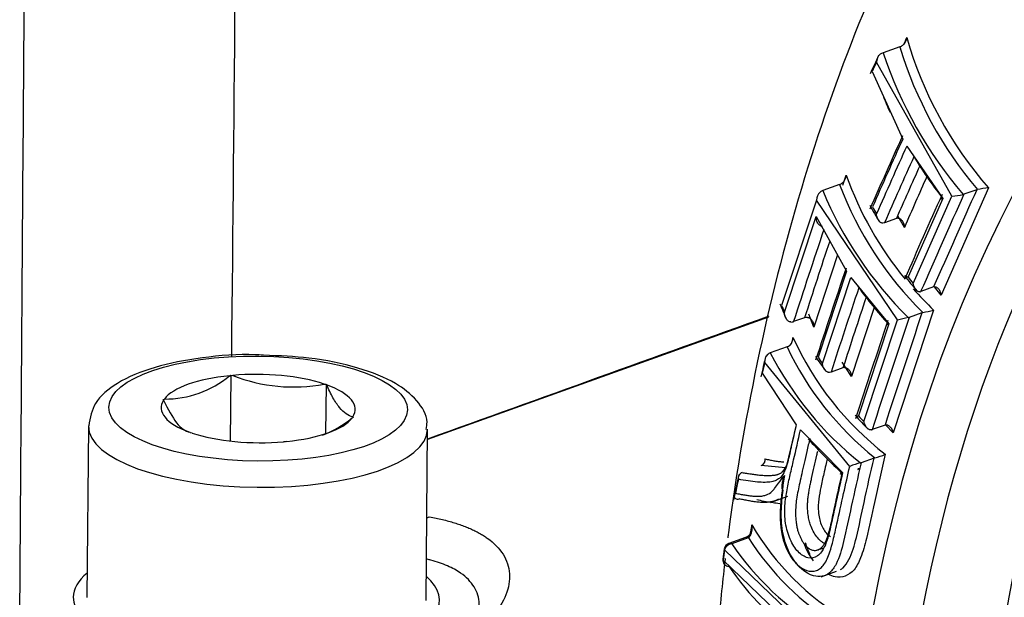
# Paper-space layout 'Sheet1' of a CAD drawing. Units: millimetres. Extents: x 0 to 210, y -3 to 297.
# Drawn here: x 37 to 40, y 210 to 212 of the extents above; entities that cross this region are included whole.
import ezdxf

# ---------------------------------------------------------------- set-up
doc = ezdxf.new("R2010")
doc.units = ezdxf.units.MM
doc.layers.add('A2B7N0B000', color=7, linetype='Continuous')
doc.layers.add('Default', color=7, linetype='Continuous')

# ---------------------------------------------------------------- blocks, each defined once
blk = doc.blocks.new('SE13')
at = {"layer": 'A2B7N0B000', "color": 7, "linetype": 'Continuous'}
for p, q in [((39.5218, 211.8582), (39.4775, 211.8424)), ((39.4486, 211.7929), (39.5295, 211.6132)), ((39.6602, 211.4623), (39.4598, 211.8172)), ((39.5401, 211.5949), (39.6357, 211.4554)), ((39.3704, 211.4914), (39.3792, 211.518)), ((39.3619, 211.4929), (39.3176, 211.477)), ((39.7573, 211.4837), (39.6312, 211.1994)), ((39.6357, 211.4554), (39.5437, 211.2477)), ((39.5574, 211.2305), (39.6602, 211.4623)), ((39.726, 211.4791), (39.6917, 211.4668)), ((39.3012, 211.4515), (39.2083, 211.1715)), ((39.5155, 211.1333), (39.3012, 211.4515)), ((39.2158, 211.1538), (39.2998, 211.4077)), ((39.2998, 211.4077), (39.3803, 211.2631)), ((39.5127, 211.4025), (39.4813, 211.3912)), ((39.517, 211.4033), (39.5127, 211.4025)), ((39.5339, 211.379), (39.5174, 211.4082)), ((39.4813, 211.3912), (39.477, 211.3904)), ((39.3565, 211.3062), (39.2937, 211.1146)), ((39.3803, 211.2631), (39.3048, 211.0346)), ((39.3164, 211.018), (39.3919, 211.2464)), ((39.3919, 211.2464), (39.4925, 211.1228)), ((39.6115, 211.221), (39.5772, 211.2087)), ((39.6312, 211.1994), (39.6139, 211.2215)), ((39.4541, 211.1666), (39.3939, 210.9835)), ((39.1735, 211.1412), (38.2687, 210.8158)), ((39.2937, 211.1146), (39.2804, 211.1486)), ((39.6115, 211.1597), (39.504, 210.8335)), ((39.5807, 211.1525), (39.5465, 211.1403)), ((39.2693, 211.1393), (39.2402, 211.1289)), ((39.4925, 211.1228), (39.4123, 210.8789)), ((39.4267, 210.8636), (39.5155, 211.1333)), ((39.2226, 211.0619), (39.1782, 211.046)), ((39.389, 210.7449), (39.1633, 211.0204)), ((39.3939, 210.9835), (39.3685, 211.0211)), ((37.7438, 210.9855), (37.7471, 210.9867)), ((37.7471, 210.9867), (37.7455, 210.8121)), ((37.7471, 210.9867), (37.7519, 210.9863)), ((39.1566, 210.9923), (39.2469, 210.855)), ((39.3395, 210.995), (39.3352, 210.9941)), ((39.3709, 211.0062), (39.3395, 210.995)), ((39.3752, 211.0071), (39.3709, 211.0062)), ((37.9947, 210.9632), (37.9994, 210.9628)), ((37.9994, 210.9628), (37.9982, 210.8316)), ((37.9994, 210.9628), (38.0008, 210.9611)), ((37.5672, 210.9222), (37.5706, 210.9234)), ((37.5686, 210.9206), (37.5672, 210.9222)), ((38.0717, 210.8743), (38.0683, 210.8731)), ((38.0703, 210.876), (38.0717, 210.8743)), ((39.4826, 210.8546), (39.4483, 210.8423)), ((39.504, 210.8335), (39.484, 210.855)), ((37.369, 210.8519), (37.3647, 210.3971)), ((37.6395, 210.8338), (37.6381, 210.8354)), ((37.6442, 210.8333), (37.6395, 210.8338)), ((38.2647, 210.3887), (38.269, 210.8435)), ((39.2227, 210.7504), (39.2469, 210.8504)), ((39.2583, 210.8414), (39.37, 210.7282)), ((37.8918, 210.8098), (37.887, 210.8103)), ((37.8951, 210.811), (37.8918, 210.8098)), ((39.1543, 210.7471), (39.1582, 210.7491)), ((39.4534, 210.767), (39.4192, 210.7547)), ((39.4534, 210.767), (39.4554, 210.7675)), ((39.2181, 210.7406), (39.1543, 210.7471)), ((39.3684, 210.7246), (39.3706, 210.7251)), ((39.2112, 210.6753), (39.212, 210.6811)), ((39.179, 210.6492), (39.2251, 210.6657)), ((39.112, 210.5559), (39.0679, 210.5401)), ((39.1199, 210.5551), (39.0758, 210.5393)), ((39.1261, 210.5624), (39.1199, 210.5551)), ((39.2904, 210.2985), (39.0568, 210.523)), ((39.2984, 210.5212), (39.3204, 210.5291)), ((39.0532, 210.4957), (39.2872, 210.2714)), ((39.3132, 210.452), (39.354, 210.4667))]:
    blk.add_line(p, q, dxfattribs=at)
for centre, radius, start, end in [((39.511, 211.8852), 0.0295, 310.3291, 355.5477), ((48.7918, 207.5763), 10.2047, 155.03772, 155.15281), ((40.546, 212.1709), 1.0461, 195.9775, 221.0629), ((39.5098, 211.89), 0.034, 290.6192, 306.6624), ((40.5396, 212.1668), 1.0636, 196.8695, 220.2545), ((50.0763, 206.9433), 11.6841, 155.25073, 155.50942), ((39.4882, 211.8164), 0.0285, 129.913, 178.5301), ((39.4889, 211.812), 0.0324, 110.5547, 125.814), ((40.5506, 212.1998), 1.131, 198.4222, 220.4347), ((50.2508, 206.8611), 11.8747, 155.33205, 155.46094), ((50.0148, 206.9775), 11.6113, 155.3646, 155.36944), ((40.3749, 212.0835), 0.9653, 201.7747, 204.4104), ((55.9854, 204.1893), 18.0571, 155.69377, 156.36977), ((56.6501, 203.8881), 18.7828, 155.71438, 156.31525), ((57.7472, 203.3892), 19.9707, 155.73953, 156.30456), ((56.8929, 203.7685), 19.0071, 155.77776, 156.35631), ((40.6688, 212.2498), 1.3032, 211.4422, 217.4797), ((57.7351, 203.4211), 19.8936, 155.9057, 156.34647), ((39.3508, 211.5184), 0.0284, 312.7056, 359.137), ((40.261, 211.8354), 0.9372, 199.7988, 219.2869), ((56.8253, 203.825), 18.8694, 155.95353, 156.40128), ((39.3515, 211.5204), 0.0294, 290.6942, 309.0706), ((40.2539, 211.8307), 0.9538, 200.7418, 225.2697), ((39.7305, 211.4665), 0.0134, 101.1842, 109.5659), ((39.7912, 211.1355), 0.3499, 95.5576, 100.4285), ((39.3286, 211.4525), 0.0274, 132.2021, 182.2055), ((39.3275, 211.4507), 0.0281, 110.6229, 128.0955), ((40.259, 211.8652), 1.0183, 202.4083, 225.4334), ((71.5595, 197.1903), 34.972, 155.90814, 156.30836), ((74.9491, 195.674), 38.6329, 155.87103, 156.28979), ((80.4366, 193.2738), 44.5958, 155.90648, 156.2692), ((39.6377, 211.747), 0.2856, 274.5064, 280.4882), ((39.6872, 211.4794), 0.0134, 280.7928, 289.5513), ((40.4758, 212.0106), 1.1818, 208.9834, 211.4705), ((40.4677, 212.0147), 1.1727, 209.7273, 210.762), ((50.4431, 207.5805), 11.7515, 161.17012, 162.42506), ((50.6313, 207.5387), 11.9188, 161.38807, 162.41677), ((56.3331, 205.5372), 17.8971, 161.31407, 162.13933), ((40.7124, 212.1546), 1.4845, 217.4599, 219.5345), ((40.7057, 212.1584), 1.4764, 218.0882, 218.9417), ((57.2977, 205.2021), 18.8695, 161.40607, 162.12151), ((40.3844, 211.9322), 1.2052, 216.0965, 222.2417), ((39.616, 211.2084), 0.0133, 101.4844, 109.5767), ((58.1689, 204.9378), 19.7532, 161.53686, 162.10868), ((40.261, 211.8354), 0.9372, 221.3429, 226.1314), ((39.5727, 211.2213), 0.0134, 281.0781, 289.562), ((39.9184, 211.453), 0.7665, 201.1964, 204.6315), ((39.9079, 211.4572), 0.7557, 202.2138, 203.6774), ((761.143, -1795.724), 2132.7811, 109.7861608, 109.8120068), ((39.2753, 211.1212), 0.0191, 85.4667, 108.319), ((75.7528, 199.0472), 38.1725, 161.53052, 162.00144), ((81.3542, 197.2329), 44.0316, 161.57108, 161.97929), ((39.8164, 209.8485), 1.3195, 101.8916, 103.1802), ((39.5415, 211.1541), 0.0147, 281.4445, 289.5447), ((39.5856, 211.1387), 0.0147, 101.7987, 109.5595), ((39.4331, 211.8669), 0.7293, 281.8343, 284.1613), ((39.2342, 211.1469), 0.019, 265.7195, 288.3446), ((72.2833, 200.2018), 34.5668, 161.56582, 162.02121), ((39.2135, 211.0859), 0.0257, 290.7433, 311.5734), ((39.9811, 211.4225), 0.8399, 205.4253, 231.2473), ((39.2111, 211.0859), 0.0273, 315.313, 2.7471), ((49.0837, 208.6648), 10.1389, 166.17716, 166.26212), ((39.9889, 211.428), 0.8243, 204.4213, 232.1746), ((50.3839, 208.3295), 11.54, 166.42428, 166.70704), ((39.1892, 211.0231), 0.0261, 134.5244, 186.1041), ((39.1869, 211.0231), 0.0245, 110.6665, 130.4632), ((39.9799, 211.4586), 0.9016, 207.2301, 231.3807), ((40.1915, 211.6293), 1.072, 213.5249, 216.1271), ((50.498, 208.3015), 11.6563, 166.51138, 166.6532), ((40.1824, 211.6333), 1.0624, 214.3029, 215.3946), ((37.5711, 211.1945), 0.271, 269.882, 309.561), ((37.9131, 211.3944), 0.4389, 248.4445, 280.707), ((40.4416, 211.8234), 1.4026, 222.2293, 224.3297), ((40.4342, 211.8275), 1.3944, 222.87, 223.7341), ((37.8957, 211.0821), 0.271, 290.2857, 309.561), ((39.4875, 210.8408), 0.0146, 102.1347, 109.5729), ((39.4434, 210.8561), 0.0147, 281.7637, 289.558), ((40.1062, 211.5436), 1.1004, 221.2474, 228.0506), ((39.4147, 210.9356), 0.1729, 283.6005, 293.4096), ((39.1484, 210.7622), 0.0164, 306.9443, 8.6551), ((48.597, 208.7695), 9.6411, 168.05692, 168.12236), ((39.168, 210.7706), 0.0584, 317.7637, 339.6733), ((39.4628, 210.5668), 0.1928, 103.6801, 112.4869), ((39.4137, 210.7703), 0.0166, 282.2443, 289.5448), ((49.9403, 208.4266), 11.086, 168.04446, 168.40395), ((39.109, 210.7141), 0.0159, 126.2557, 192.1875), ((39.1086, 210.7137), 0.016, 110.0396, 124.2383), ((50.0624, 208.3955), 11.2106, 168.08127, 168.27507), ((39.0915, 210.6673), 0.00963, 232.0706, 293.6593), ((39.0627, 210.5877), 0.0662, 330.5996, 1.6901), ((49.2987, 209.133), 10.2736, 171.84841, 172.0011), ((39.0915, 210.5797), 0.0387, 333.4175, 15.0239), ((39.7397, 210.9478), 0.708, 210.3794, 239.7067), ((39.074, 210.5232), 0.018, 109.7215, 172.1987), ((39.7299, 210.9885), 0.7935, 214.4769, 238.677), ((39.1019, 210.5813), 0.0273, 291.9354, 314.4567), ((39.7415, 210.9536), 0.7383, 212.6626, 238.4962), ((50.6159, 208.942), 11.6677, 172.20123, 172.33141), ((50.7057, 208.9301), 11.7572, 172.21339, 172.34735), ((39.0703, 210.496), 0.018, 172.3342, 212.3848), ((39.6823, 210.8949), 0.741, 214.0637, 235.6701)]:
    blk.add_arc(centre, radius, start, end, dxfattribs=at)
for centre, major_axis, ratio, start_param, end_param in [((42.7406, 208.2861), (1.5803, -4.4083), 0.677208, 2.053549, 7.573162), ((42.8007, 208.3077), (1.5478, -4.3178), 0.677208, 3.722257, 5.774852), ((43.1486, 208.4324), (-1.5331, 4.2768), 0.677208, 0.622201, 1.52142), ((43.0304, 208.39), (-1.5439, 4.3069), 0.677208, 0.622201, 1.52142), ((43.0657, 208.4027), (-1.5408, 4.2982), 0.677208, 0.622201, 1.52142), ((37.8194, 210.8983), (-0.2574, 0.0024), 0.352102, 5.014147, 6.028473), ((37.8194, 210.8983), (0.2574, -0.0024), 0.352102, 0.825357, 1.839683), ((37.8194, 210.8983), (-0.2574, 0.0024), 0.352102, 2.919752, 3.934078), ((37.8194, 210.8983), (0.2574, -0.0024), 0.352102, 2.919752, 3.934078), ((37.8194, 210.8983), (0.2574, -0.0024), 0.352102, 5.014147, 6.028473), ((37.819, 210.8477), (0.45, -0.0042), 0.352102, 3.140492, 6.281259), ((37.8194, 210.8983), (0.2574, -0.0024), 0.352102, 3.96695, 4.981276), ((38.2858, 210.5264), (-0.0152, -0.0887), 0.683616, 3.58582, 3.697868), ((39.074, 210.5232), (0.0152, 0.0096), 0.851336, 0.970632, 2.514404), ((39.074, 210.5232), (0.0061, -0.0169), 0.677208, 2.512514, 3.141593), ((39.1181, 210.539), (0.0061, -0.0169), 0.677208, 2.512514, 3.141593), ((39.1332, 210.5486), (0.0123, -0.0132), 0.413983, 2.547713, 3.132133), ((39.074, 210.5232), (0.0178, -0.0024), 0.411707, 3.141593, 3.48622), ((39.0703, 210.496), (0.0178, -0.0024), 0.41398, 3.056013, 3.486339), ((39.0703, 210.496), (0.0152, 0.0096), 0.850999, 2.515737, 4.110704), ((37.8147, 210.3929), (-0.486, 0.0045), 0.352102, 5.895869, 6.283185), ((37.8147, 210.3929), (-0.486, 0.0045), 0.352102, 0, 3.528909)]:
    blk.add_ellipse(centre, major_axis=major_axis, ratio=ratio, start_param=start_param, end_param=end_param, dxfattribs=at)
blk.add_ellipse((37.8194, 210.8983), major_axis=(0.396, -0.0037), ratio=0.352102, dxfattribs=at)
for points, knots in [([(41.1257, 213.9564), (41.0792, 213.9319), (40.9283, 213.8516), (40.6634, 213.6571), (40.3585, 213.3882), (40.0784, 213.0782), (39.8273, 212.7344), (39.6063, 212.357), (39.4175, 211.9488), (39.2626, 211.5124), (39.1433, 211.0513), (39.0877, 210.7269), (39.066, 210.5595), (39.0655, 210.5552)], [0, 0, 0, 0, 0.0119657, 0.0456515, 0.079531, 0.1137502, 0.1484213, 0.1836099, 0.2193266, 0.2555274, 0.2921253, 0.3290115, 0.3299842, 0.3299842, 0.3299842, 0.3299842]), ([(39.6325, 211.4563), (39.6319, 211.4562), (39.6306, 211.4559), (39.6294, 211.4556), (39.6289, 211.4554), (39.6292, 211.4553), (39.6301, 211.4552), (39.6316, 211.4552), (39.6336, 211.4553), (39.6351, 211.4554), (39.6357, 211.4554)], [0, 0, 0, 0, 0.103342, 0.218574, 0.346428, 0.486943, 0.595619, 0.743724, 0.900285, 1, 1, 1, 1]), ([(39.3167, 211.3813), (39.3158, 211.3814), (39.314, 211.3816), (39.3113, 211.3828), (39.3087, 211.3846), (39.3062, 211.3872), (39.3036, 211.3909), (39.3014, 211.3959), (39.2999, 211.4018), (39.2998, 211.4058), (39.2998, 211.4077)], [0, 0, 0, 0, 0.080928, 0.168521, 0.263786, 0.367149, 0.478688, 0.655844, 0.829941, 1, 1, 1, 1]), ([(39.477, 211.3904), (39.4762, 211.3904), (39.4746, 211.3905), (39.472, 211.3914), (39.4695, 211.3929), (39.4671, 211.3952), (39.465, 211.3981), (39.463, 211.4018), (39.4613, 211.4065), (39.4604, 211.411), (39.4601, 211.414), (39.4601, 211.4149)], [0, 0, 0, 0, 0.08089, 0.168593, 0.264103, 0.367883, 0.480057, 0.593739, 0.740882, 0.918808, 1, 1, 1, 1]), ([(39.517, 211.4033), (39.5178, 211.4033), (39.5194, 211.4032), (39.5219, 211.4023), (39.5244, 211.4008), (39.5268, 211.3985), (39.529, 211.3956), (39.5309, 211.392), (39.5326, 211.3876), (39.5336, 211.383), (39.5338, 211.3801), (39.5339, 211.379)], [0, 0, 0, 0, 0.080332, 0.167771, 0.263305, 0.367327, 0.479849, 0.593047, 0.740769, 0.899873, 1, 1, 1, 1]), ([(39.5406, 211.2487), (39.54, 211.2486), (39.5386, 211.2483), (39.5375, 211.248), (39.537, 211.2476), (39.5372, 211.2475), (39.5381, 211.2474), (39.5396, 211.2474), (39.5416, 211.2475), (39.5431, 211.2476), (39.5437, 211.2477)], [0, 0, 0, 0, 0.103718, 0.219069, 0.34678, 0.486891, 0.597854, 0.743713, 0.909859, 1, 1, 1, 1]), ([(39.5753, 211.2081), (39.5746, 211.2081), (39.5731, 211.2079), (39.5706, 211.2085), (39.5682, 211.2097), (39.5658, 211.2117), (39.5635, 211.2143), (39.5614, 211.2178), (39.5593, 211.2222), (39.558, 211.2266), (39.5575, 211.2295), (39.5574, 211.2305)], [0, 0, 0, 0, 0.080872, 0.16855, 0.264036, 0.367799, 0.479966, 0.593648, 0.740839, 0.91867, 1, 1, 1, 1]), ([(39.6134, 211.2215), (39.6141, 211.2216), (39.6156, 211.2217), (39.6179, 211.2212), (39.6204, 211.2199), (39.6228, 211.218), (39.6251, 211.2154), (39.6272, 211.212), (39.6292, 211.2077), (39.6305, 211.2034), (39.631, 211.2005), (39.6312, 211.1994)], [0, 0, 0, 0, 0.080399, 0.167824, 0.263296, 0.367249, 0.479731, 0.594398, 0.740726, 0.906933, 1, 1, 1, 1]), ([(39.2328, 211.128), (39.2319, 211.1281), (39.2301, 211.1283), (39.2275, 211.1294), (39.2248, 211.1312), (39.2224, 211.1337), (39.2202, 211.1368), (39.2183, 211.1406), (39.2167, 211.1453), (39.2159, 211.1499), (39.2158, 211.1528), (39.2158, 211.1538)], [0, 0, 0, 0, 0.080968, 0.168788, 0.264418, 0.368296, 0.480525, 0.594115, 0.741098, 0.918734, 1, 1, 1, 1]), ([(39.2768, 211.1402), (39.2777, 211.1401), (39.2794, 211.1399), (39.2821, 211.1387), (39.2847, 211.1369), (39.2871, 211.1344), (39.2892, 211.1315), (39.2911, 211.1277), (39.2926, 211.1233), (39.2935, 211.1187), (39.2936, 211.1158), (39.2937, 211.1146)], [0, 0, 0, 0, 0.081011, 0.168932, 0.264644, 0.368487, 0.480467, 0.586677, 0.741018, 0.893501, 1, 1, 1, 1]), ([(39.49, 211.1215), (39.4894, 211.1214), (39.4881, 211.1212), (39.4868, 211.121), (39.4862, 211.121), (39.4864, 211.1212), (39.4872, 211.1214), (39.4886, 211.1218), (39.4905, 211.1223), (39.4919, 211.1227), (39.4925, 211.1228)], [0, 0, 0, 0, 0.103345, 0.218583, 0.346446, 0.486968, 0.595618, 0.743737, 0.900226, 1, 1, 1, 1]), ([(37.8334, 211.0398), (37.8255, 211.0404), (37.7743, 211.044), (37.6673, 211.0347), (37.5403, 211.01), (37.4459, 210.9704), (37.3831, 210.919), (37.3739, 210.8751), (37.3697, 210.8521)], [0, 0, 0, 0, 0.031684, 0.240173, 0.450025, 0.664819, 0.849958, 1, 1, 1, 1]), ([(38.2648, 210.8431), (38.2662, 210.8502), (38.2713, 210.8762), (38.2404, 210.9244), (38.1828, 210.9698), (38.0878, 211.0084), (37.962, 211.0346), (37.8779, 211.0383), (37.8334, 211.0398)], [0, 0, 0, 0, 0.048238, 0.205347, 0.378488, 0.593838, 0.815803, 1, 1, 1, 1]), ([(39.3352, 210.9941), (39.3343, 210.9941), (39.3327, 210.9941), (39.33, 210.9949), (39.3274, 210.9964), (39.3248, 210.9986), (39.3225, 211.0014), (39.3202, 211.005), (39.3182, 211.0096), (39.317, 211.0141), (39.3165, 211.017), (39.3164, 211.018)], [0, 0, 0, 0, 0.080898, 0.168616, 0.264144, 0.36794, 0.480128, 0.593782, 0.740914, 0.918685, 1, 1, 1, 1]), ([(39.3752, 211.0071), (39.376, 211.0071), (39.3777, 211.0071), (39.3803, 211.0063), (39.3829, 211.0048), (39.3855, 211.0026), (39.3879, 210.9999), (39.39, 210.9963), (39.392, 210.9919), (39.3933, 210.9875), (39.3938, 210.9846), (39.3939, 210.9835)], [0, 0, 0, 0, 0.080326, 0.167773, 0.263323, 0.367366, 0.479914, 0.593098, 0.740797, 0.899892, 1, 1, 1, 1]), ([(38.0703, 210.876), (38.0589, 210.8792), (38.0473, 210.8865), (38.0296, 210.9081), (38.0237, 210.917), (38.0121, 210.9373), (38.0064, 210.9488), (38.0008, 210.9611)], [0, 0, 0, 0, 0.5, 0.5, 0.75, 0.75, 1, 1, 1, 1]), ([(37.5686, 210.9206), (37.5798, 210.8959), (37.5913, 210.8751), (37.609, 210.8534), (37.6149, 210.8478), (37.6266, 210.8396), (37.6324, 210.837), (37.6381, 210.8354)], [0, 0, 0, 0, 0.5, 0.5, 0.75, 0.75, 1, 1, 1, 1]), ([(39.4099, 210.8777), (39.4093, 210.8776), (39.4079, 210.8774), (39.4067, 210.8772), (39.4061, 210.8771), (39.4062, 210.8772), (39.407, 210.8775), (39.4084, 210.8779), (39.4103, 210.8784), (39.4117, 210.8787), (39.4123, 210.8789)], [0, 0, 0, 0, 0.103718, 0.219069, 0.346781, 0.486893, 0.597856, 0.743714, 0.909858, 1, 1, 1, 1]), ([(39.2469, 210.855), (39.2447, 210.8454), (39.2403, 210.8262), (39.2351, 210.8033), (39.2313, 210.7865), (39.2291, 210.7758), (39.2266, 210.7651), (39.2227, 210.7501), (39.2168, 210.731), (39.2064, 210.7157), (39.1941, 210.7072), (39.1857, 210.7047), (39.1811, 210.7038)], [0, 0, 0, 0, 0.0726593, 0.1454737, 0.1727919, 0.2000579, 0.2254626, 0.2545765, 0.3178592, 0.3811027, 0.4374838, 0.5060217, 0.5060217, 0.5060217, 0.5060217]), ([(39.4464, 210.8417), (39.4456, 210.8416), (39.4441, 210.8414), (39.4416, 210.842), (39.439, 210.8432), (39.4364, 210.8451), (39.434, 210.8477), (39.4316, 210.851), (39.4292, 210.8554), (39.4276, 210.8598), (39.4269, 210.8627), (39.4267, 210.8636)], [0, 0, 0, 0, 0.080872, 0.168552, 0.264039, 0.367803, 0.479972, 0.593651, 0.740842, 0.918655, 1, 1, 1, 1]), ([(39.4844, 210.8551), (39.4852, 210.8552), (39.4867, 210.8554), (39.4891, 210.8548), (39.4917, 210.8537), (39.4943, 210.8518), (39.4967, 210.8493), (39.4991, 210.8459), (39.5014, 210.8417), (39.503, 210.8374), (39.5038, 210.8345), (39.504, 210.8335)], [0, 0, 0, 0, 0.081126, 0.16894, 0.26443, 0.368037, 0.47986, 0.591263, 0.740761, 0.906722, 1, 1, 1, 1]), ([(39.2776, 210.5024), (39.2687, 210.5045), (39.251, 210.516), (39.2297, 210.5493), (39.2166, 210.5941), (39.2158, 210.6414), (39.2224, 210.6831), (39.2309, 210.7229), (39.2433, 210.775), (39.2523, 210.8148), (39.2583, 210.8414)], [0.4389005, 0.4389005, 0.4389005, 0.4389005, 0.5010683, 0.5638343, 0.6257086, 0.6879941, 0.7499896, 0.8123662, 0.874995, 1, 1, 1, 1]), ([(39.283, 210.819), (39.2804, 210.8074), (39.2753, 210.7854), (39.2682, 210.7541), (39.2619, 210.7265), (39.2566, 210.7022), (39.2516, 210.6801), (39.2479, 210.6593), (39.2457, 210.6401), (39.2449, 210.6235), (39.2453, 210.6087), (39.2468, 210.5955), (39.2488, 210.5836), (39.2506, 210.5764), (39.2514, 210.5729)], [0, 0, 0, 0, 0.147396, 0.280528, 0.399425, 0.499822, 0.590735, 0.681608, 0.754815, 0.81553, 0.867371, 0.914594, 0.958769, 1, 1, 1, 1]), ([(39.2864, 210.5855), (39.2857, 210.5875), (39.2841, 210.5915), (39.2823, 210.5981), (39.2806, 210.6049), (39.2791, 210.6122), (39.278, 210.6198), (39.2773, 210.6277), (39.277, 210.6362), (39.2771, 210.6453), (39.2777, 210.6551), (39.2788, 210.6656), (39.2805, 210.6772), (39.2827, 210.6895), (39.2852, 210.7016), (39.2894, 210.7197), (39.2947, 210.7438), (39.3001, 210.7679), (39.3033, 210.7818), (39.3041, 210.7855)], [0, 0, 0, 0, 0.0247318, 0.0488504, 0.0747643, 0.1016162, 0.1291705, 0.158039, 0.1889645, 0.2227567, 0.260113, 0.3013538, 0.3471637, 0.3993436, 0.4535728, 0.5000028, 0.6319322, 0.7616977, 0.8095345, 0.8095345, 0.8095345, 0.8095345]), ([(39.4834, 210.7769), (39.4736, 210.7345), (39.4565, 210.6602), (39.4373, 210.5663), (39.4205, 210.5051), (39.3968, 210.4575), (39.3622, 210.4467), (39.3383, 210.4549), (39.3326, 210.4577)], [0, 0, 0, 0, 0.2010189, 0.351469, 0.4381182, 0.501754, 0.6256573, 0.665459, 0.665459, 0.665459, 0.665459]), ([(39.1646, 210.7646), (39.1683, 210.7638), (39.1756, 210.7621), (39.1872, 210.76), (39.1988, 210.7582), (39.2079, 210.7571), (39.213, 210.7566), (39.2142, 210.7565)], [0, 0, 0, 0, 0.0953066, 0.1854666, 0.270501, 0.3504328, 0.3738544, 0.3738544, 0.3738544, 0.3738544]), ([(39.4192, 210.7547), (39.4103, 210.716), (39.3944, 210.6463), (39.3754, 210.5546), (39.3588, 210.4918), (39.3315, 210.4534), (39.2872, 210.4475), (39.2383, 210.4885), (39.2116, 210.5565), (39.2051, 210.6188), (39.2092, 210.6562), (39.2112, 210.6753)], [0, 0, 0, 0, 0.188887, 0.339786, 0.446332, 0.502135, 0.606228, 0.749884, 0.834395, 0.915562, 1, 1, 1, 1]), ([(39.3292, 210.7649), (39.3279, 210.7594), (39.3249, 210.746), (39.319, 210.7209), (39.3124, 210.6912), (39.3065, 210.6585), (39.3041, 210.6245), (39.3119, 210.5891), (39.3253, 210.5681), (39.3348, 210.5607), (39.3381, 210.559)], [0.0911977, 0.0911977, 0.0911977, 0.0911977, 0.1261362, 0.1766546, 0.2522614, 0.3151568, 0.3779707, 0.4399783, 0.5022835, 0.5341143, 0.5341143, 0.5341143, 0.5341143]), ([(39.3643, 210.471), (39.3667, 210.4724), (39.3752, 210.4786), (39.3929, 210.5039), (39.4096, 210.5654), (39.4284, 210.6574), (39.4445, 210.7278), (39.4534, 210.767)], [0.4807334, 0.4807334, 0.4807334, 0.4807334, 0.49969, 0.5520723, 0.6561205, 0.8083873, 1, 1, 1, 1]), ([(39.1031, 210.7287), (39.1069, 210.728), (39.1146, 210.7266), (39.1268, 210.7248), (39.1397, 210.7231), (39.1512, 210.7216), (39.1623, 210.7211), (39.1683, 210.7207), (39.1728, 210.7205), (39.1767, 210.7206), (39.1815, 210.7209), (39.1859, 210.7213), (39.1894, 210.7217), (39.1929, 210.7222), (39.1966, 210.7231), (39.199, 210.7238), (39.2022, 210.725), (39.2065, 210.7268), (39.2095, 210.7296), (39.2113, 210.7313)], [0, 0, 0, 0, 0.123801, 0.25013, 0.371507, 0.499796, 0.574211, 0.642067, 0.669347, 0.703126, 0.742623, 0.785608, 0.81032, 0.838295, 0.868773, 0.893457, 0.912233, 0.947722, 1, 1, 1, 1]), ([(39.37, 210.7282), (39.364, 210.7016), (39.3519, 210.6486), (39.3383, 210.5814), (39.3239, 210.5309), (39.3045, 210.5034), (39.2865, 210.5003), (39.2776, 210.5024)], [0, 0, 0, 0, 0.1258658, 0.2517314, 0.3142289, 0.3766729, 0.4389005, 0.4389005, 0.4389005, 0.4389005]), ([(39.308, 210.525), (39.3091, 210.5257), (39.3117, 210.5274), (39.316, 210.5313), (39.321, 210.5376), (39.3264, 210.5473), (39.3316, 210.5616), (39.3365, 210.5796), (39.3412, 210.5996), (39.3456, 210.621), (39.3506, 210.6439), (39.3561, 210.6689), (39.362, 210.6961), (39.3662, 210.7149), (39.3684, 210.7246)], [0, 0, 0, 0, 0.027446, 0.062421, 0.106565, 0.162977, 0.236893, 0.328008, 0.423865, 0.518977, 0.624182, 0.740846, 0.865936, 1, 1, 1, 1]), ([(39.3111, 210.4746), (39.3145, 210.4774), (39.3251, 210.4884), (39.3361, 210.5146), (39.3459, 210.5523), (39.3576, 210.6044), (39.3721, 210.6701), (39.3836, 210.7209), (39.389, 210.7449)], [0.5256986, 0.5256986, 0.5256986, 0.5256986, 0.5551713, 0.6224001, 0.6752313, 0.7481592, 0.8810884, 1, 1, 1, 1]), ([(39.3684, 210.7246), (39.3678, 210.7245), (39.3664, 210.7243), (39.3651, 210.7243), (39.3644, 210.7246), (39.3644, 210.725), (39.3651, 210.7256), (39.3663, 210.7264), (39.3681, 210.7273), (39.3695, 210.7279), (39.37, 210.7282)], [0, 0, 0, 0, 0.103334, 0.218548, 0.346382, 0.486875, 0.595567, 0.743687, 0.900293, 1, 1, 1, 1]), ([(39.4108, 210.7393), (39.4122, 210.7394), (39.4148, 210.7395), (39.4149, 210.7386), (39.4133, 210.7374), (39.4108, 210.7361), (39.4096, 210.7355)], [0, 0, 0, 0, 0.244627, 0.486493, 0.750256, 1, 1, 1, 1]), ([(39.1811, 210.7038), (39.1756, 210.7028), (39.1628, 210.7021), (39.142, 210.7032), (39.1176, 210.7062), (39.102, 210.7091), (39.0935, 210.7107)], [0.5060217, 0.5060217, 0.5060217, 0.5060217, 0.5886539, 0.698321, 0.8353568, 1, 1, 1, 1]), ([(39.1588, 210.6667), (39.1619, 210.6673), (39.1702, 210.6696), (39.181, 210.6754), (39.1913, 210.6884), (39.2018, 210.7025), (39.2105, 210.7142), (39.2156, 210.721)], [0.572905, 0.572905, 0.572905, 0.572905, 0.637071, 0.7479681, 0.7959949, 0.8800497, 1, 1, 1, 1]), ([(39.2156, 210.721), (39.2136, 210.7074), (39.2095, 210.6801), (39.2027, 210.6257), (39.2065, 210.5456), (39.2474, 210.4764), (39.2888, 210.461), (39.3078, 210.472), (39.3111, 210.4746)], [0, 0, 0, 0, 0.063286, 0.126305, 0.2499529, 0.3733337, 0.4973623, 0.5256986, 0.5256986, 0.5256986, 0.5256986]), ([(39.212, 210.6811), (39.2114, 210.6818), (39.2104, 210.6834), (39.2095, 210.6865), (39.2092, 210.6901), (39.2094, 210.6946), (39.2103, 210.7018), (39.2122, 210.711), (39.2146, 210.7181), (39.2156, 210.721)], [0, 0, 0, 0, 0.074376, 0.156956, 0.248306, 0.345942, 0.500528, 0.791057, 1, 1, 1, 1]), ([(39.0856, 210.6597), (39.0852, 210.6601), (39.0843, 210.661), (39.0834, 210.6624), (39.0829, 210.6642), (39.0829, 210.6667), (39.0836, 210.6698), (39.085, 210.6723), (39.0857, 210.6736)], [0, 0, 0, 0, 0.103299, 0.220336, 0.351345, 0.496377, 0.74501, 1, 1, 1, 1]), ([(39.0857, 210.6736), (39.0899, 210.6728), (39.0978, 210.6712), (39.1098, 210.6691), (39.121, 210.6674), (39.1312, 210.6662), (39.1402, 210.6656), (39.1492, 210.6654), (39.1553, 210.666), (39.1588, 210.6667)], [0, 0, 0, 0, 0.1112178, 0.2111805, 0.2999262, 0.3774944, 0.4439291, 0.4992838, 0.572905, 0.572905, 0.572905, 0.572905]), ([(39.1997, 210.6579), (39.1981, 210.6568), (39.1949, 210.6549), (39.1898, 210.653), (39.1842, 210.6514), (39.1782, 210.6503), (39.1718, 210.6496), (39.1652, 210.6492), (39.1584, 210.6492), (39.1517, 210.6494), (39.1452, 210.6499), (39.1389, 210.6506), (39.1326, 210.6515), (39.1264, 210.6525), (39.1202, 210.6536), (39.114, 210.6548), (39.1078, 210.6559), (39.1015, 210.6572), (39.0975, 210.658), (39.0954, 210.6585)], [0, 0, 0, 0, 0.040835, 0.083709, 0.129902, 0.17972, 0.232769, 0.288526, 0.34635, 0.405479, 0.465369, 0.526189, 0.588238, 0.651857, 0.717417, 0.785123, 0.85488, 0.926556, 1, 1, 1, 1]), ([(39.2031, 210.6459), (39.197, 210.6465), (39.1825, 210.6484), (39.1617, 210.6517), (39.1487, 210.6547), (39.1423, 210.6561)], [0.4234369, 0.4234369, 0.4234369, 0.4234369, 0.5716449, 0.7909865, 1, 1, 1, 1]), ([(38.2735, 210.6109), (38.2795, 210.6098), (38.2914, 210.6076), (38.3083, 210.6039), (38.3246, 210.5997), (38.3401, 210.5953), (38.3548, 210.5904), (38.3688, 210.5853), (38.382, 210.5798), (38.3945, 210.5739), (38.4062, 210.5678), (38.4171, 210.5613), (38.4426, 210.5442), (38.4735, 210.5125), (38.4902, 210.4613), (38.481, 210.4043), (38.4505, 210.3548), (38.4139, 210.3149), (38.384, 210.2891), (38.3541, 210.2671), (38.3262, 210.2487), (38.3056, 210.237), (38.2953, 210.2311)], [0, 0, 0, 0, 0.023345, 0.046498, 0.06949, 0.092348, 0.115093, 0.137743, 0.160317, 0.182834, 0.205313, 0.227774, 0.250235, 0.373863, 0.49972, 0.622931, 0.749248, 0.810919, 0.874274, 0.915991, 0.957818, 1, 1, 1, 1]), ([(39.2514, 210.5729), (39.2523, 210.5704), (39.2541, 210.5655), (39.257, 210.5589), (39.2597, 210.5531), (39.2625, 210.5472), (39.2679, 210.539), (39.2758, 210.5304), (39.2853, 210.5238), (39.294, 210.5214), (39.3015, 210.522), (39.306, 210.5241), (39.308, 210.525)], [0, 0, 0, 0, 0.069052, 0.136815, 0.197461, 0.251867, 0.334984, 0.503062, 0.650073, 0.782591, 0.901581, 1, 1, 1, 1]), ([(39.3251, 210.5388), (39.3242, 210.5392), (39.3209, 210.5407), (39.3138, 210.5452), (39.304, 210.5542), (39.2939, 210.5682), (39.2889, 210.5797), (39.2864, 210.5855)], [0.3600518, 0.3600518, 0.3600518, 0.3600518, 0.3974789, 0.4982237, 0.6663064, 0.8338316, 1, 1, 1, 1]), ([(39.2684, 210.538), (39.2712, 210.5303), (39.2783, 210.5141), (39.2871, 210.5009), (39.2923, 210.4945)], [0.2124358, 0.2124358, 0.2124358, 0.2124358, 0.2495992, 0.29506229, 0.29506229, 0.29506229, 0.29506229]), ([(38.4058, 210.37), (38.406, 210.3734), (38.4063, 210.393), (38.3963, 210.426), (38.368, 210.455), (38.3405, 210.4719), (38.3219, 210.4811), (38.3009, 210.4892), (38.2825, 210.4948), (38.2711, 210.4977), (38.2679, 210.4985)], [0.4740277, 0.4740277, 0.4740277, 0.4740277, 0.500271, 0.6261275, 0.7497811, 0.7899929, 0.830787, 0.8721745, 0.9141659, 0.9300946, 0.9300946, 0.9300946, 0.9300946])]:
    blk.add_open_spline(points, degree=3, knots=knots, dxfattribs=at)
for points in [[(37.1866, 210.3008), (37.1933, 211.2207), (37.2, 212.1407), (37.2067, 213.0607)], [(37.7678, 213.0601), (37.7613, 212.3859), (37.7549, 211.7116), (37.7484, 211.0374)], [(39.2842, 210.5113), (39.2794, 210.5207), (39.2752, 210.5309), (39.2716, 210.5418)], [(39.0587, 210.5008), (39.0519, 210.4434), (39.0458, 210.3858), (39.0405, 210.3279)]]:
    blk.add_open_spline(points, degree=3, dxfattribs=at)

psp = doc.layouts.new('Sheet1')

# ---------------------------------------------------------------- block references
at = {"layer": 'Default'}
psp.add_blockref('SE13', (0, 0), dxfattribs=at)

doc.saveas('drawing.dxf')
